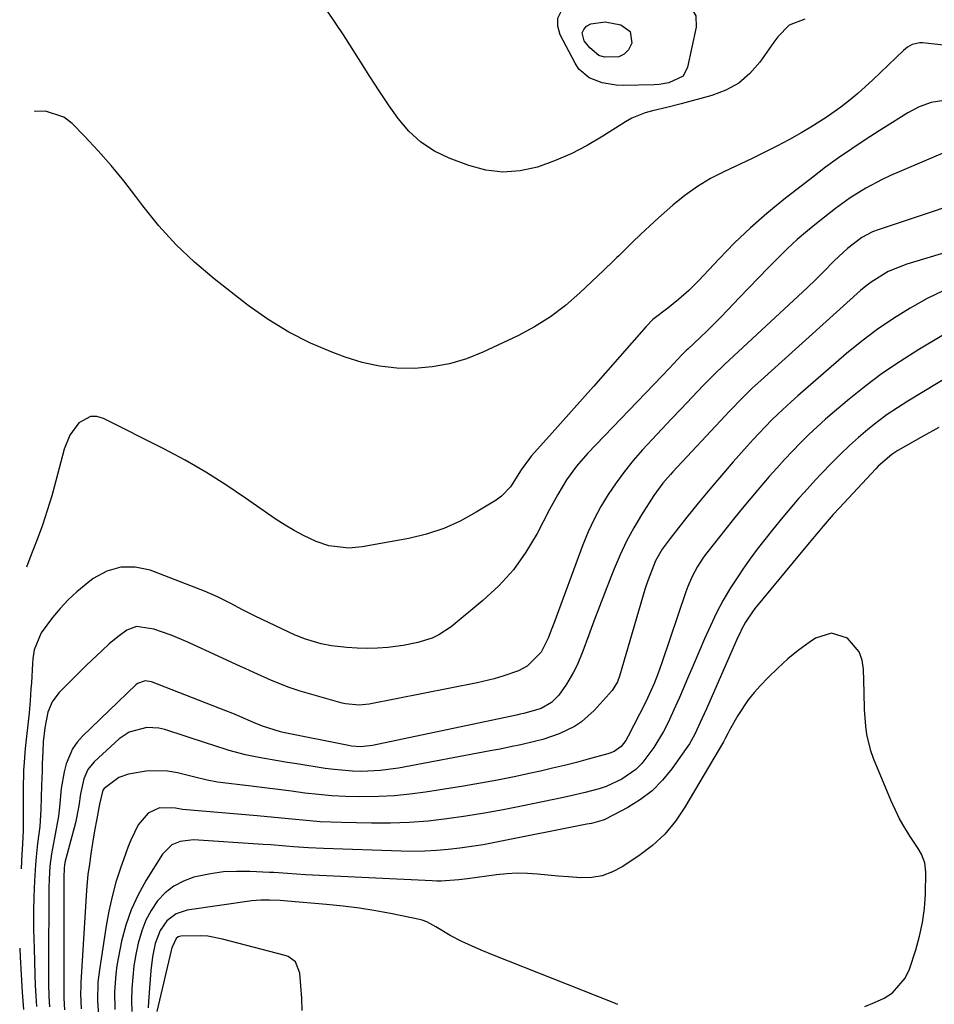
# Model space of a CAD drawing. Units: inches. Extents: x 1895203 to 1900546, y 448439 to 453771.
# Drawn here: x 1895233 to 1895456, y 450106 to 450347 of the extents above; entities that cross this region are included whole.
import ezdxf

# ---------------------------------------------------------------- set-up
doc = ezdxf.new("R2010")
doc.units = ezdxf.units.IN
doc.header["$MEASUREMENT"] = 0
for name, color, linetype in [('1', 7, 'Continuous'), ('7', 7, 'Continuous'), ('8', 7, 'Continuous')]:
    doc.layers.add(name, color=color, linetype=linetype)

msp = doc.modelspace()

# ---------------------------------------------------------------- linework, layer by layer
at = {"layer": '1', "color": 18}
for points in [[(1895424.66, 450347.4, 1856), (1895420.84, 450345.91, 1856), (1895418.06, 450343.09, 1856), (1895417.1, 450341.77, 1856), (1895413.64, 450336.9, 1856), (1895411.2, 450334.13, 1856), (1895408.47, 450331.78, 1856), (1895405.32, 450330.03, 1856), (1895401.88, 450328.7, 1856), (1895394.43, 450326.69, 1856), (1895390.91, 450325.79, 1856), (1895387.37, 450324.98, 1856), (1895385.63, 450324.51, 1856), (1895382.32, 450323.16, 1856), (1895380.75, 450322.27, 1856), (1895375.27, 450318.78, 1856), (1895371.44, 450316.53, 1856), (1895367.51, 450314.49, 1856), (1895363.44, 450312.75, 1856), (1895359.27, 450311.21, 1856), (1895355.04, 450310.3, 1856), (1895350.82, 450309.96, 1856), (1895346.63, 450310.48, 1856), (1895342.44, 450311.58, 1856), (1895337.66, 450313.38, 1856), (1895334.03, 450315.14, 1856), (1895330.69, 450317.28, 1856), (1895327.79, 450319.99, 1856), (1895325.19, 450323.07, 1856), (1895322.85, 450326.48, 1856), (1895320.55, 450329.91, 1856), (1895318.29, 450333.38, 1856), (1895316.07, 450336.87, 1856), (1895311.85, 450343.58, 1856), (1895307.72, 450349.64, 1856)], [(1895458.55, 450341.06, 1854), (1895453.41, 450341.62, 1854), (1895452.77, 450341.64, 1854), (1895450.92, 450341.2, 1854), (1895449.79, 450340.54, 1854), (1895449.27, 450340.15, 1854), (1895448.78, 450339.72, 1854), (1895441.24, 450332.54, 1854), (1895437.61, 450329.26, 1854), (1895435.73, 450327.7, 1854), (1895433.46, 450325.9, 1854), (1895429.87, 450323.32, 1854), (1895426.11, 450320.97, 1854), (1895423.91, 450319.71, 1854), (1895420.88, 450318, 1854), (1895417.81, 450316.35, 1854), (1895414.71, 450314.78, 1854), (1895411.57, 450313.26, 1854), (1895404.98, 450310.16, 1854), (1895401.61, 450308.4, 1854), (1895398.37, 450306.47, 1854), (1895395.29, 450304.27, 1854), (1895392.34, 450301.89, 1854), (1895388.82, 450298.78, 1854), (1895386.66, 450296.8, 1854), (1895384.52, 450294.79, 1854), (1895382.41, 450292.76, 1854), (1895379.13, 450289.54, 1854), (1895378.67, 450289.09, 1854), (1895377.76, 450288.21, 1854), (1895375.46, 450286.01, 1854), (1895369.63, 450280.44, 1854), (1895366.12, 450277.4, 1854), (1895362.45, 450274.6, 1854), (1895358.53, 450272.18, 1854), (1895354.44, 450269.99, 1854), (1895345.89, 450265.94, 1854), (1895341.86, 450264.33, 1854), (1895337.76, 450263.07, 1854), (1895333.53, 450262.33, 1854), (1895329.21, 450261.94, 1854), (1895324.87, 450262.07, 1854), (1895320.59, 450262.53, 1854), (1895316.38, 450263.47, 1854), (1895312.23, 450264.74, 1854), (1895309.21, 450265.86, 1854), (1895303.72, 450268.18, 1854), (1895298.42, 450270.82, 1854), (1895293.38, 450273.95, 1854), (1895288.52, 450277.39, 1854), (1895280.17, 450283.9, 1854), (1895275.4, 450287.95, 1854), (1895270.86, 450292.23, 1854), (1895266.68, 450296.86, 1854), (1895262.75, 450301.72, 1854), (1895261.05, 450304, 1854), (1895258.07, 450307.84, 1854), (1895255, 450311.6, 1854), (1895251.77, 450315.23, 1854), (1895248.45, 450318.77, 1854), (1895245.41, 450321.9, 1854), (1895243.41, 450323.41, 1854), (1895238.9, 450324.89, 1854), (1895236.39, 450324.85, 1854), (1895236.27, 450324.83, 1854)], [(1895460.25, 450327.75, 1852), (1895455.58, 450327.04, 1852), (1895452.61, 450325.98, 1852), (1895449.82, 450324.5, 1852), (1895447.67, 450323.14, 1852), (1895446.06, 450322.12, 1852), (1895442.84, 450320.08, 1852), (1895439.41, 450317.89, 1852), (1895436.13, 450315.72, 1852), (1895432.88, 450313.49, 1852), (1895429.7, 450311.17, 1852), (1895426.56, 450308.79, 1852), (1895419.53, 450303.3, 1852), (1895415.37, 450299.9, 1852), (1895411.32, 450296.37, 1852), (1895407.45, 450292.66, 1852), (1895403.68, 450288.82, 1852), (1895398.6, 450283.39, 1852), (1895396.25, 450281.04, 1852), (1895393.76, 450278.83, 1852), (1895391.17, 450276.74, 1852), (1895387.46, 450273.91, 1852), (1895385.82, 450272.25, 1852), (1895372.92, 450257.58, 1852), (1895370.25, 450254.55, 1852), (1895367.58, 450251.53, 1852), (1895364.89, 450248.51, 1852), (1895362.2, 450245.5, 1852), (1895357.73, 450240.52, 1852), (1895357.28, 450239.99, 1852), (1895355.29, 450237.15, 1852), (1895352.67, 450233.02, 1852), (1895350.44, 450230.75, 1852), (1895349.13, 450229.8, 1852), (1895344.27, 450226.79, 1852), (1895340.36, 450224.66, 1852), (1895336.33, 450222.83, 1852), (1895332.12, 450221.47, 1852), (1895327.79, 450220.42, 1852), (1895316.35, 450218.31, 1852), (1895313.1, 450218, 1852), (1895308.22, 450218.59, 1852), (1895305.12, 450219.62, 1852), (1895302, 450221.14, 1852), (1895299.74, 450222.36, 1852), (1895297.52, 450223.65, 1852), (1895295.35, 450225.03, 1852), (1895293.23, 450226.47, 1852), (1895287.88, 450230.25, 1852), (1895283.04, 450233.52, 1852), (1895278.11, 450236.64, 1852), (1895273.05, 450239.54, 1852), (1895267.9, 450242.29, 1852), (1895253.11, 450249.76, 1852), (1895251.48, 450250.2, 1852), (1895249.92, 450250.24, 1852), (1895247.08, 450248.71, 1852), (1895244.89, 450245.69, 1852), (1895243.5, 450242.23, 1852), (1895241.47, 450234.45, 1852), (1895240.46, 450230.83, 1852), (1895239.37, 450227.24, 1852), (1895238.16, 450223.68, 1852), (1895236.87, 450220.15, 1852), (1895235.12, 450215.61, 1852), (1895234.28, 450213.39, 1852)], [(1895460.53, 450315.54, 1850), (1895447.68, 450310.07, 1850), (1895445.62, 450309.15, 1850), (1895443.58, 450308.19, 1850), (1895439.6, 450306.08, 1850), (1895435.76, 450303.72, 1850), (1895432.11, 450301.08, 1850), (1895427.87, 450297.78, 1850), (1895425.28, 450295.67, 1850), (1895422.76, 450293.5, 1850), (1895420.32, 450291.24, 1850), (1895417.94, 450288.9, 1850), (1895415.61, 450286.51, 1850), (1895413.29, 450284.12, 1850), (1895410.97, 450281.71, 1850), (1895408.67, 450279.3, 1850), (1895405.72, 450276.21, 1850), (1895404.09, 450274.52, 1850), (1895400.76, 450271.2, 1850), (1895399.07, 450269.57, 1850), (1895396.05, 450266.72, 1850), (1895395.65, 450266.34, 1850), (1895394.68, 450265.37, 1850), (1895391.43, 450261.98, 1850), (1895389.71, 450260.19, 1850), (1895371.57, 450241.25, 1850), (1895368.82, 450238.1, 1850), (1895366.39, 450234.7, 1850), (1895364.2, 450231.13, 1850), (1895362.18, 450227.45, 1850), (1895359.15, 450221.62, 1850), (1895356.41, 450217.05, 1850), (1895353.35, 450212.74, 1850), (1895349.79, 450208.84, 1850), (1895345.9, 450205.2, 1850), (1895338.17, 450198.81, 1850), (1895335.16, 450196.79, 1850), (1895333.51, 450196.04, 1850), (1895330.02, 450194.96, 1850), (1895326.42, 450194.24, 1850), (1895322.65, 450193.76, 1850), (1895320.14, 450193.56, 1850), (1895317.63, 450193.47, 1850), (1895315.12, 450193.55, 1850), (1895312.62, 450193.73, 1850), (1895308.86, 450194.17, 1850), (1895306.38, 450194.64, 1850), (1895302.26, 450195.81, 1850), (1895300.47, 450196.56, 1850), (1895300.03, 450196.76, 1850), (1895290.19, 450201.39, 1850), (1895287.1, 450202.92, 1850), (1895284.07, 450204.56, 1850), (1895281.01, 450206.14, 1850), (1895277.84, 450207.5, 1850), (1895264.55, 450212.61, 1850), (1895260.88, 450213.37, 1850), (1895257.32, 450213.41, 1850), (1895253.91, 450212.36, 1850), (1895250.61, 450210.58, 1850), (1895248.84, 450209.21, 1850), (1895246.61, 450207.35, 1850), (1895244.48, 450205.38, 1850), (1895242.51, 450203.26, 1850), (1895240.65, 450201.04, 1850), (1895237.83, 450197.28, 1850), (1895236.17, 450193.17, 1850), (1895235.8, 450190.96, 1850), (1895235.71, 450189.84, 1850), (1895235.47, 450185.07, 1850), (1895235.38, 450183.6, 1850), (1895235.17, 450180.67, 1850), (1895234.91, 450177.74, 1850), (1895234.59, 450174.82, 1850), (1895234.25, 450171.92, 1850), (1895233.95, 450169, 1850), (1895233.67, 450165.68, 1850), (1895233.55, 450163.63, 1850), (1895233.48, 450158.99, 1850), (1895233.47, 450156.33, 1850), (1895233.49, 450151.17, 1850), (1895233.49, 450150.71, 1850), (1895233.44, 450148.88, 1850), (1895233.23, 450144.2, 1850), (1895233.18, 450143.21, 1850), (1895232.96, 450139.67, 1850), (1895232.96, 450139.59, 1850)], [(1895472.07, 450305.78, 1848), (1895442.57, 450295.91, 1848), (1895441.2, 450295.39, 1848), (1895438.6, 450294.02, 1848), (1895435.08, 450291.33, 1848), (1895431.83, 450288.26, 1848), (1895429.15, 450285.52, 1848), (1895427.24, 450283.61, 1848), (1895425.27, 450281.75, 1848), (1895404.99, 450262.94, 1848), (1895404.32, 450262.31, 1848), (1895403.01, 450261.05, 1848), (1895400.43, 450258.46, 1848), (1895399.8, 450257.8, 1848), (1895394.36, 450252.1, 1848), (1895391.99, 450249.6, 1848), (1895389.63, 450247.1, 1848), (1895387.28, 450244.58, 1848), (1895384.93, 450242.05, 1848), (1895382.67, 450239.47, 1848), (1895380.5, 450236.81, 1848), (1895378.47, 450234.03, 1848), (1895376.51, 450231.15, 1848), (1895374.74, 450228.18, 1848), (1895373.11, 450225.15, 1848), (1895371.67, 450222.01, 1848), (1895370.36, 450218.81, 1848), (1895363.23, 450199.57, 1848), (1895362.78, 450198.37, 1848), (1895361.83, 450195.98, 1848), (1895360.15, 450192.55, 1848), (1895356.75, 450189.12, 1848), (1895354.59, 450188.05, 1848), (1895350.76, 450186.71, 1848), (1895348.69, 450186.09, 1848), (1895344.47, 450185.09, 1848), (1895318.11, 450179.9, 1848), (1895317.28, 450179.76, 1848), (1895315.62, 450179.63, 1848), (1895312.29, 450179.94, 1848), (1895311.48, 450180.14, 1848), (1895301.24, 450183.07, 1848), (1895298.49, 450183.94, 1848), (1895294.24, 450185.63, 1848), (1895289.9, 450187.58, 1848), (1895287.74, 450188.58, 1848), (1895286.66, 450189.08, 1848), (1895273.75, 450195.05, 1848), (1895269.64, 450196.76, 1848), (1895265.42, 450198.17, 1848), (1895261.22, 450198.83, 1848), (1895258.85, 450197.94, 1848), (1895256.62, 450196.37, 1848), (1895254.53, 450194.63, 1848), (1895252.68, 450192.92, 1848), (1895250.14, 450190.51, 1848), (1895248.9, 450189.29, 1848), (1895242.21, 450182.61, 1848), (1895240.55, 450180.45, 1848), (1895239.52, 450177.92, 1848), (1895238.73, 450174.11, 1848), (1895238.38, 450170.66, 1848), (1895238.26, 450168.37, 1848), (1895238.15, 450165.31, 1848), (1895238.08, 450163.53, 1848), (1895237.97, 450159.96, 1848), (1895237.79, 450154.08, 1848), (1895237.73, 450152.69, 1848), (1895237.51, 450149.92, 1848), (1895236.99, 450145.77, 1848), (1895236.66, 450142.56, 1848), (1895236.52, 450140.6, 1848), (1895236.26, 450136.68, 1848), (1895236.07, 450132.77, 1848), (1895236.02, 450129.37, 1848), (1895236.02, 450124.8, 1848), (1895236.06, 450122.51, 1848), (1895236.12, 450120.23, 1848), (1895236.34, 450113.6, 1848), (1895236.44, 450111.05, 1848), (1895236.57, 450108.5, 1848), (1895236.73, 450105.96, 1848)], [(1895462.85, 450291.45, 1846), (1895449.6, 450287.49, 1846), (1895445.04, 450285.66, 1846), (1895440.84, 450283.1, 1846), (1895439.54, 450282.09, 1846), (1895438.29, 450281.03, 1846), (1895413.95, 450259.13, 1846), (1895411.67, 450257.03, 1846), (1895409.45, 450254.86, 1846), (1895406.2, 450251.53, 1846), (1895405.14, 450250.4, 1846), (1895392.4, 450236.72, 1846), (1895391.77, 450236.03, 1846), (1895389.91, 450233.92, 1846), (1895387.7, 450230.91, 1846), (1895384.72, 450226.21, 1846), (1895382.82, 450223.02, 1846), (1895381.05, 450219.76, 1846), (1895379.47, 450216.41, 1846), (1895378.01, 450213, 1846), (1895377.21, 450210.96, 1846), (1895375.81, 450207.36, 1846), (1895374.43, 450203.77, 1846), (1895373.07, 450200.16, 1846), (1895371.74, 450196.54, 1846), (1895370.38, 450192.82, 1846), (1895368.94, 450189.37, 1846), (1895368.09, 450187.71, 1846), (1895366.39, 450184.75, 1846), (1895364.47, 450182.09, 1846), (1895362.7, 450180.28, 1846), (1895360.14, 450178.77, 1846), (1895355.88, 450177.6, 1846), (1895354.99, 450177.41, 1846), (1895354.09, 450177.21, 1846), (1895318.93, 450169.75, 1846), (1895315.99, 450169.45, 1846), (1895313.78, 450169.62, 1846), (1895313.04, 450169.75, 1846), (1895297.02, 450172.94, 1846), (1895296.38, 450173.08, 1846), (1895292.03, 450174.46, 1846), (1895289.84, 450175.42, 1846), (1895286.43, 450176.86, 1846), (1895284.72, 450177.55, 1846), (1895283, 450178.23, 1846), (1895264.84, 450185.3, 1846), (1895263.34, 450185.54, 1846), (1895261.44, 450184.89, 1846), (1895261.04, 450184.57, 1846), (1895247.99, 450172.08, 1846), (1895246.66, 450170.57, 1846), (1895245.51, 450168.96, 1846), (1895243.96, 450165.29, 1846), (1895243.48, 450163.3, 1846), (1895242.79, 450159.28, 1846), (1895242.34, 450154.65, 1846), (1895242.07, 450152.44, 1846), (1895241.31, 450148.04, 1846), (1895240.36, 450143.27, 1846), (1895240.02, 450140.26, 1846), (1895239.83, 450137.04, 1846), (1895239.78, 450134.98, 1846), (1895239.65, 450115.55, 1846), (1895239.64, 450114.21, 1846), (1895239.67, 450111.55, 1846), (1895239.76, 450108.4, 1846), (1895239.91, 450105.86, 1846)], [(1895458.84, 450281.15, 1844), (1895454.56, 450279.05, 1844), (1895450.37, 450276.75, 1844), (1895446.32, 450274.21, 1844), (1895442.37, 450271.53, 1844), (1895438.57, 450268.64, 1844), (1895434.87, 450265.61, 1844), (1895422.92, 450255.29, 1844), (1895421.28, 450253.84, 1844), (1895418.09, 450250.86, 1844), (1895416.53, 450249.32, 1844), (1895413.49, 450246.18, 1844), (1895412.01, 450244.57, 1844), (1895410.54, 450242.95, 1844), (1895407.14, 450239.12, 1844), (1895404.24, 450235.8, 1844), (1895401.38, 450232.45, 1844), (1895398.58, 450229.05, 1844), (1895395.82, 450225.61, 1844), (1895391.71, 450220.41, 1844), (1895389.79, 450217.76, 1844), (1895388.14, 450214.93, 1844), (1895386.29, 450210.29, 1844), (1895385.9, 450209.1, 1844), (1895385.54, 450207.91, 1844), (1895379.33, 450186.71, 1844), (1895378.83, 450185.31, 1844), (1895377.53, 450183.21, 1844), (1895373.08, 450178.31, 1844), (1895370.01, 450175.54, 1844), (1895368.28, 450174.42, 1844), (1895364.53, 450172.61, 1844), (1895360.58, 450171.25, 1844), (1895358.56, 450170.72, 1844), (1895355.17, 450169.95, 1844), (1895352.67, 450169.41, 1844), (1895350.16, 450168.9, 1844), (1895347.65, 450168.42, 1844), (1895325.25, 450164.23, 1844), (1895320.79, 450163.62, 1844), (1895316.29, 450163.43, 1844), (1895314.04, 450163.49, 1844), (1895309.55, 450163.86, 1844), (1895307.31, 450164.16, 1844), (1895300.42, 450165.25, 1844), (1895298.1, 450165.62, 1844), (1895295.77, 450166.01, 1844), (1895291.13, 450166.84, 1844), (1895287.87, 450167.48, 1844), (1895283.85, 450168.55, 1844), (1895279.88, 450169.83, 1844), (1895278.56, 450170.26, 1844), (1895268.09, 450173.66, 1844), (1895266.63, 450174.01, 1844), (1895263.68, 450174.18, 1844), (1895259.38, 450173.03, 1844), (1895256.93, 450171.35, 1844), (1895250.82, 450165.8, 1844), (1895249.25, 450163.91, 1844), (1895248.27, 450161.64, 1844), (1895247.49, 450157.92, 1844), (1895247.1, 450155.01, 1844), (1895246.26, 450150.88, 1844), (1895243.69, 450141.11, 1844), (1895243.66, 450140.97, 1844), (1895243.58, 450140.55, 1844), (1895243.5, 450139.74, 1844), (1895243.46, 450138.94, 1844), (1895243.44, 450138.31, 1844), (1895243.43, 450131.93, 1844), (1895243.43, 450128.53, 1844), (1895243.42, 450125.13, 1844), (1895243.42, 450121.73, 1844), (1895243.42, 450118.33, 1844), (1895243.43, 450108.63, 1844), (1895243.43, 450108.03, 1844), (1895243.48, 450106.51, 1844), (1895243.6, 450105.14, 1844)], [(1895464.42, 450273.7, 1842), (1895452.31, 450266.45, 1842), (1895447.94, 450263.69, 1842), (1895443.66, 450260.8, 1842), (1895439.53, 450257.7, 1842), (1895435.48, 450254.48, 1842), (1895431.87, 450251.45, 1842), (1895429.73, 450249.6, 1842), (1895427.64, 450247.72, 1842), (1895425.6, 450245.78, 1842), (1895423.6, 450243.79, 1842), (1895421.64, 450241.76, 1842), (1895419.71, 450239.7, 1842), (1895417.81, 450237.62, 1842), (1895415.94, 450235.51, 1842), (1895413.17, 450232.31, 1842), (1895411.04, 450229.79, 1842), (1895408.95, 450227.24, 1842), (1895406.89, 450224.68, 1842), (1895400.71, 450216.88, 1842), (1895399.89, 450215.79, 1842), (1895398.39, 450213.52, 1842), (1895397.09, 450211.12, 1842), (1895396, 450208.63, 1842), (1895395.53, 450207.35, 1842), (1895389.67, 450189.96, 1842), (1895388.78, 450187.44, 1842), (1895387.81, 450184.95, 1842), (1895386.17, 450181.3, 1842), (1895385.57, 450180.11, 1842), (1895381.42, 450172.01, 1842), (1895380.83, 450170.97, 1842), (1895379.73, 450169.48, 1842), (1895377.99, 450168.26, 1842), (1895376.99, 450167.85, 1842), (1895376.47, 450167.7, 1842), (1895371.69, 450166.41, 1842), (1895368.76, 450165.64, 1842), (1895365.84, 450164.9, 1842), (1895362.9, 450164.19, 1842), (1895359.96, 450163.51, 1842), (1895357.67, 450163, 1842), (1895353.57, 450162.12, 1842), (1895349.46, 450161.29, 1842), (1895345.33, 450160.53, 1842), (1895341.2, 450159.83, 1842), (1895331.85, 450158.33, 1842), (1895328.06, 450157.82, 1842), (1895324.26, 450157.44, 1842), (1895320.45, 450157.26, 1842), (1895315.62, 450157.22, 1842), (1895312.3, 450157.31, 1842), (1895308.99, 450157.48, 1842), (1895305.69, 450157.77, 1842), (1895302.39, 450158.13, 1842), (1895299.09, 450158.55, 1842), (1895295.8, 450158.96, 1842), (1895292.5, 450159.38, 1842), (1895289.21, 450159.79, 1842), (1895281.01, 450160.82, 1842), (1895278.46, 450161.26, 1842), (1895275.11, 450162.1, 1842), (1895271.19, 450163.06, 1842), (1895268.8, 450163.47, 1842), (1895264.02, 450163.55, 1842), (1895259.24, 450162.73, 1842), (1895256.88, 450161.93, 1842), (1895253.26, 450159.24, 1842), (1895252.97, 450158.87, 1842), (1895252.11, 450155.41, 1842), (1895251.48, 450151.86, 1842), (1895250.94, 450148.86, 1842), (1895250.45, 450145.85, 1842), (1895250.05, 450143.3, 1842), (1895249.66, 450140.76, 1842), (1895249.3, 450138.21, 1842), (1895248.94, 450134.37, 1842), (1895247.6, 450111.76, 1842), (1895247.56, 450110.84, 1842), (1895247.52, 450109.02, 1842), (1895247.63, 450105.37, 1842)], [(1895479.09, 450271.69, 1840), (1895449.8, 450253.96, 1840), (1895447.27, 450252.35, 1840), (1895444.8, 450250.68, 1840), (1895442.4, 450248.9, 1840), (1895440.04, 450247.05, 1840), (1895437.77, 450245.11, 1840), (1895435.54, 450243.12, 1840), (1895433.38, 450241.05, 1840), (1895431.27, 450238.93, 1840), (1895428.66, 450236.21, 1840), (1895427.27, 450234.74, 1840), (1895424.55, 450231.75, 1840), (1895423.21, 450230.24, 1840), (1895420.57, 450227.17, 1840), (1895419.28, 450225.62, 1840), (1895416.73, 450222.52, 1840), (1895414.84, 450220.16, 1840), (1895413.01, 450217.77, 1840), (1895411.23, 450215.33, 1840), (1895409.5, 450212.86, 1840), (1895408.39, 450211.24, 1840), (1895406.49, 450208.29, 1840), (1895404.7, 450205.28, 1840), (1895403.07, 450202.18, 1840), (1895401.54, 450199.02, 1840), (1895400.11, 450195.81, 1840), (1895398.69, 450192.59, 1840), (1895397.3, 450189.36, 1840), (1895395.92, 450186.13, 1840), (1895394.87, 450183.62, 1840), (1895393.97, 450181.51, 1840), (1895393.04, 450179.41, 1840), (1895391.11, 450175.25, 1840), (1895390.07, 450173.21, 1840), (1895387.73, 450169.28, 1840), (1895384.8, 450165.36, 1840), (1895383.33, 450163.9, 1840), (1895379.9, 450161.53, 1840), (1895376.07, 450159.75, 1840), (1895374.38, 450159.17, 1840), (1895370.89, 450158.26, 1840), (1895367.38, 450157.46, 1840), (1895365.61, 450157.08, 1840), (1895355.38, 450154.92, 1840), (1895350.84, 450154.02, 1840), (1895346.28, 450153.18, 1840), (1895341.7, 450152.45, 1840), (1895337.11, 450151.79, 1840), (1895332.5, 450151.28, 1840), (1895327.89, 450150.92, 1840), (1895323.27, 450150.77, 1840), (1895318.64, 450150.76, 1840), (1895311.3, 450150.91, 1840), (1895308.71, 450151, 1840), (1895306.13, 450151.12, 1840), (1895303.55, 450151.32, 1840), (1895300.98, 450151.55, 1840), (1895298.4, 450151.81, 1840), (1895295.83, 450152.06, 1840), (1895293.25, 450152.3, 1840), (1895290.68, 450152.53, 1840), (1895272.45, 450154.09, 1840), (1895270.7, 450154.39, 1840), (1895266.81, 450154.54, 1840), (1895264.07, 450153.17, 1840), (1895261.59, 450150.37, 1840), (1895259.77, 450146.61, 1840), (1895259.14, 450145.03, 1840), (1895258.55, 450143.44, 1840), (1895257.27, 450139.77, 1840), (1895256.17, 450136.31, 1840), (1895255.2, 450132.81, 1840), (1895254.42, 450129.26, 1840), (1895253.77, 450125.69, 1840), (1895252.11, 450114.91, 1840), (1895251.76, 450111.87, 1840), (1895251.66, 450107.28, 1840), (1895251.94, 450102.7, 1840)], [(1895457.45, 450247.57, 1838), (1895453.56, 450245.43, 1838), (1895447.39, 450241.87, 1838), (1895445.91, 450240.93, 1838), (1895442.59, 450238.09, 1838), (1895441.98, 450237.46, 1838), (1895433.11, 450227.9, 1838), (1895431.6, 450226.23, 1838), (1895429.16, 450223.39, 1838), (1895427.92, 450221.92, 1838), (1895425.73, 450219.29, 1838), (1895412.44, 450203.23, 1838), (1895411.81, 450202.43, 1838), (1895410.13, 450199.89, 1838), (1895409.16, 450198.1, 1838), (1895408.71, 450197.19, 1838), (1895408.29, 450196.26, 1838), (1895400.6, 450178.76, 1838), (1895399.48, 450176.25, 1838), (1895397.76, 450172.53, 1838), (1895396.4, 450170.16, 1838), (1895395.64, 450169.02, 1838), (1895392.13, 450164.05, 1838), (1895389.83, 450161.25, 1838), (1895387.3, 450158.7, 1838), (1895384.43, 450156.54, 1838), (1895381.34, 450154.63, 1838), (1895375.87, 450151.78, 1838), (1895375.33, 450151.53, 1838), (1895372.48, 450150.72, 1838), (1895371.31, 450150.48, 1838), (1895348.79, 450146.02, 1838), (1895345.96, 450145.5, 1838), (1895343.13, 450145.03, 1838), (1895340.28, 450144.64, 1838), (1895337.42, 450144.3, 1838), (1895334.56, 450144.06, 1838), (1895331.7, 450143.9, 1838), (1895328.83, 450143.86, 1838), (1895325.95, 450143.9, 1838), (1895306.94, 450144.54, 1838), (1895303.24, 450144.71, 1838), (1895299.55, 450144.99, 1838), (1895297.71, 450145.15, 1838), (1895294.02, 450145.43, 1838), (1895292.17, 450145.56, 1838), (1895275.13, 450146.65, 1838), (1895271.85, 450146.29, 1838), (1895269.82, 450145.44, 1838), (1895267.51, 450143.18, 1838), (1895263.52, 450136.79, 1838), (1895261.56, 450133.25, 1838), (1895259.87, 450129.6, 1838), (1895258.57, 450125.79, 1838), (1895257.55, 450121.87, 1838), (1895256.77, 450118.11, 1838), (1895256.39, 450115.98, 1838), (1895256.09, 450113.85, 1838), (1895255.81, 450109.54, 1838), (1895255.87, 450105.22, 1838)], [(1895453.45, 450126.5, 1836), (1895453.89, 450129.91, 1836), (1895454.13, 450133.36, 1836), (1895454.26, 450138.74, 1836), (1895453.99, 450141.03, 1836), (1895453.15, 450143.19, 1836), (1895452.37, 450144.53, 1836), (1895450.42, 450147.47, 1836), (1895449.08, 450149.63, 1836), (1895447.82, 450151.83, 1836), (1895446.7, 450154.1, 1836), (1895445.66, 450156.41, 1836), (1895441.46, 450166.56, 1836), (1895440.77, 450168.49, 1836), (1895439.81, 450172.44, 1836), (1895439.54, 450174.47, 1836), (1895439.26, 450178.57, 1836), (1895439.12, 450182.69, 1836), (1895439.03, 450188.44, 1836), (1895438.67, 450190.66, 1836), (1895437.95, 450192.68, 1836), (1895435.07, 450195.99, 1836), (1895431.18, 450197.25, 1836), (1895427.26, 450196.04, 1836), (1895425.71, 450194.97, 1836), (1895423.04, 450193, 1836), (1895420.46, 450190.92, 1836), (1895418.01, 450188.69, 1836), (1895415.64, 450186.36, 1836), (1895413.77, 450184.4, 1836), (1895412.24, 450182.68, 1836), (1895410.8, 450180.9, 1836), (1895408.27, 450177.07, 1836), (1895406.19, 450173.47, 1836), (1895405.78, 450172.66, 1836), (1895405.19, 450171.43, 1836), (1895404.75, 450170.63, 1836), (1895395.3, 450154.69, 1836), (1895394.19, 450152.95, 1836), (1895393.01, 450151.26, 1836), (1895390.37, 450148.1, 1836), (1895387.39, 450145.26, 1836), (1895384.08, 450142.8, 1836), (1895379.94, 450140.08, 1836), (1895377.57, 450138.83, 1836), (1895375.11, 450137.92, 1836), (1895372.51, 450137.49, 1836), (1895369.83, 450137.4, 1836), (1895366.85, 450137.61, 1836), (1895364.33, 450137.8, 1836), (1895361.82, 450138.04, 1836), (1895359.3, 450138.29, 1836), (1895356.79, 450138.46, 1836), (1895354.28, 450138.52, 1836), (1895351.78, 450138.39, 1836), (1895349.27, 450138.13, 1836), (1895342.15, 450137.14, 1836), (1895340, 450136.88, 1836), (1895335.68, 450136.58, 1836), (1895334.6, 450136.59, 1836), (1895333.51, 450136.62, 1836), (1895302.54, 450138.14, 1836), (1895298.11, 450138.43, 1836), (1895294.78, 450138.66, 1836), (1895293.68, 450138.72, 1836), (1895288.89, 450138.96, 1836), (1895285.66, 450138.98, 1836), (1895282.44, 450138.82, 1836), (1895279.25, 450138.37, 1836), (1895275.24, 450137.53, 1836), (1895272.67, 450136.61, 1836), (1895270.3, 450135.39, 1836), (1895268.22, 450133.71, 1836), (1895266.34, 450131.73, 1836), (1895264.8, 450129.42, 1836), (1895263.46, 450127, 1836), (1895262.45, 450124.44, 1836), (1895261.57, 450121.42, 1836), (1895261.01, 450118.66, 1836), (1895260.55, 450115.9, 1836), (1895260.25, 450113.11, 1836), (1895260.05, 450110.3, 1836), (1895260, 450107.5, 1836), (1895260.06, 450104.69, 1836)], [(1895378.94, 450106.44, 1834), (1895377.51, 450106.97, 1834), (1895348.64, 450118.43, 1834), (1895345.49, 450119.72, 1834), (1895342.37, 450121.07, 1834), (1895340.72, 450121.84, 1834), (1895337.93, 450123.3, 1834), (1895334.4, 450125.4, 1834), (1895332.2, 450126.6, 1834), (1895331.03, 450127.03, 1834), (1895330.42, 450127.18, 1834), (1895323.71, 450128.58, 1834), (1895319.73, 450129.33, 1834), (1895315.73, 450129.98, 1834), (1895311.71, 450130.49, 1834), (1895307.68, 450130.91, 1834), (1895298.11, 450131.71, 1834), (1895296.29, 450131.86, 1834), (1895293.75, 450131.97, 1834), (1895291.58, 450131.95, 1834), (1895290.49, 450131.87, 1834), (1895289.41, 450131.74, 1834), (1895273.57, 450129.5, 1834), (1895270.87, 450128.62, 1834), (1895268.63, 450126.87, 1834), (1895266.95, 450124.48, 1834), (1895265.78, 450121.37, 1834), (1895265.07, 450118.07, 1834), (1895264.66, 450114.71, 1834), (1895264.11, 450107.11, 1834), (1895264.05, 450105.63, 1834)], [(1895439.35, 450105.96, 1836), (1895441.71, 450106.92, 1836), (1895444.04, 450107.96, 1836), (1895446.1, 450109.29, 1836), (1895449.2, 450112.83, 1836), (1895450.24, 450115.04, 1836), (1895451.8, 450119.81, 1836), (1895452.72, 450123.14, 1836), (1895453.45, 450126.5, 1836)], [(1895301.73, 450104.92, 1832), (1895301.63, 450107.87, 1832), (1895301.16, 450114.09, 1832), (1895300.04, 450116.81, 1832), (1895298.25, 450118.12, 1832), (1895297.54, 450118.38, 1832), (1895282.18, 450122.43, 1832), (1895278.62, 450123.09, 1832), (1895276.81, 450123.2, 1832), (1895272.04, 450123.09, 1832), (1895271.4, 450122.93, 1832), (1895270.85, 450122.55, 1832), (1895269.88, 450120.41, 1832), (1895269.78, 450120, 1832), (1895269.67, 450119.59, 1832), (1895266.18, 450104.71, 1832)], [(1895232.62, 450120.19, 1850), (1895232.73, 450118.01, 1850), (1895232.97, 450113.74, 1850), (1895233.24, 450109.46, 1850), (1895233.54, 450105.19, 1850)]]:
    msp.add_polyline3d(points, dxfattribs=at)
at = {"layer": '7', "color": 18}
msp.add_polyline3d([(1895394.28, 450352.28, 1858), (1895396.61, 450350.6, 1858), (1895397.97, 450348.2, 1858), (1895398.06, 450345.43, 1858), (1895395.97, 450335.63, 1858), (1895394.87, 450333.49, 1858), (1895391.42, 450331.84, 1858), (1895388.99, 450331.46, 1858), (1895387.76, 450331.38, 1858), (1895380.24, 450331.18, 1858), (1895378.5, 450331.24, 1858), (1895375.08, 450331.79, 1858), (1895371.89, 450333.05, 1858), (1895369.41, 450335.2, 1858), (1895368.45, 450336.6, 1858), (1895364.78, 450343.55, 1858), (1895364.23, 450345.66, 1858), (1895364.24, 450347.63, 1858), (1895365.1, 450349.42, 1858), (1895366.51, 450351.07, 1858), (1895370.88, 450353.24, 1858), (1895375.72, 450353.81, 1858), (1895391.5, 450352.97, 1858), (1895394.28, 450352.28, 1858)], dxfattribs=at)
at = {"layer": '8', "color": 18}
msp.add_polyline3d([(1895381.95, 450344.37, 1860), (1895382.31, 450341.56, 1860), (1895382.24, 450341.35, 1860), (1895381.48, 450339.93, 1860), (1895380.49, 450338.83, 1860), (1895379.15, 450338.2, 1860), (1895375.61, 450338.09, 1860), (1895374.27, 450338.53, 1860), (1895372.05, 450340.36, 1860), (1895370.7, 450342.13, 1860), (1895370.21, 450344.02, 1860), (1895370.57, 450344.88, 1860), (1895371.22, 450345.69, 1860), (1895372.29, 450346.28, 1860), (1895375.82, 450346.72, 1860), (1895379.62, 450345.99, 1860), (1895381.95, 450344.37, 1860)], dxfattribs=at)

doc.saveas('drawing.dxf')
